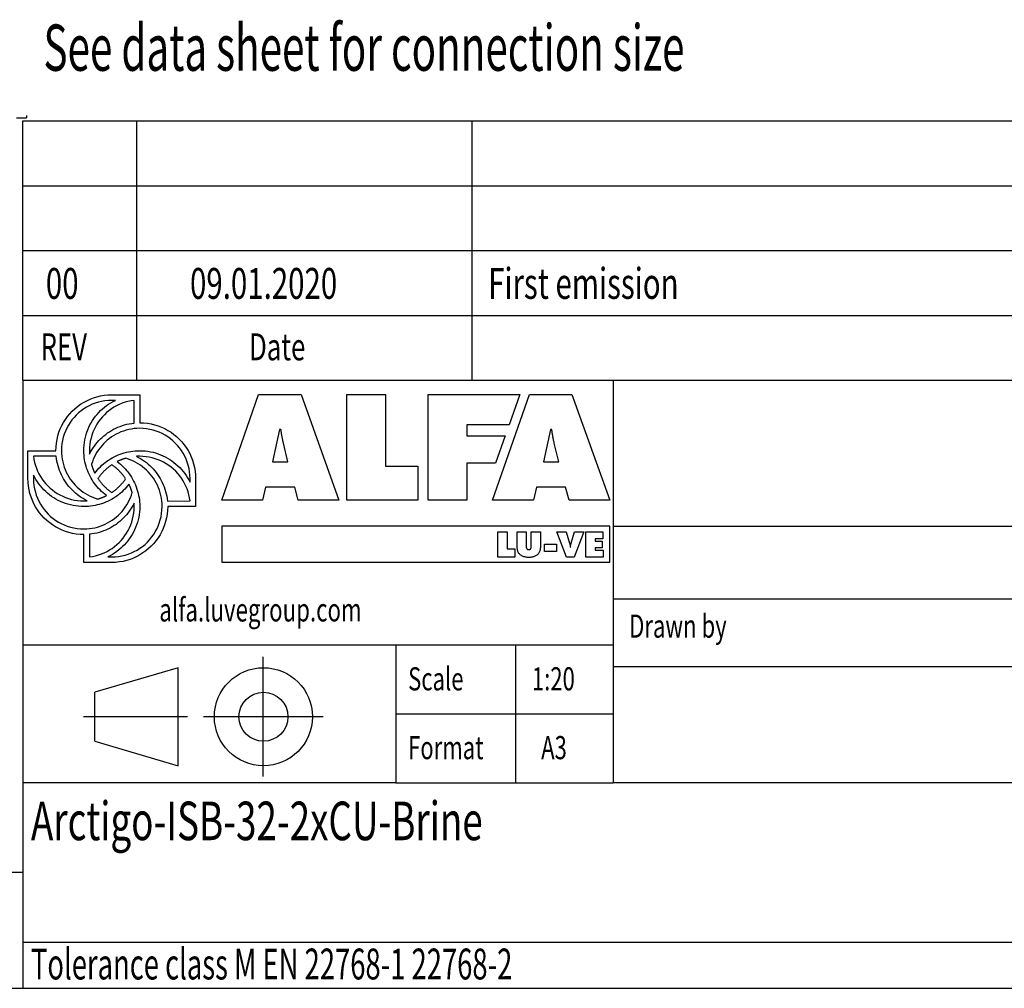
# Model space of a CAD drawing. Extents: x 105 to 8272, y 101 to 5818.
# Drawn here: x 4567 to 5919, y 116 to 1445 of the extents above; entities that cross this region are included whole.
import ezdxf
from ezdxf.enums import TextEntityAlignment as Align

# ---------------------------------------------------------------- set-up
doc = ezdxf.new("R2010")
doc.units = 0
doc.header["$LTSCALE"] = 20
doc.header["$MEASUREMENT"] = 0
doc.linetypes.add('SLD-SOLID', pattern=[0])
doc.layers.get('0').update_dxf_attribs({"linetype": 'CONTINUOUS'})
for name, color, linetype in [('GEOMETRY', 7, 'SLD-SOLID'), ('LAYER_1', 7, 'SLD-SOLID'), ('SLD-0', 7, 'SLD-SOLID'), ('TITLE', 7, 'SLD-SOLID')]:
    doc.layers.add(name, color=color, linetype=linetype)

msp = doc.modelspace()

# ---------------------------------------------------------------- linework, layer by layer
at = {"color": 7, "linetype": 'SLD-SOLID'}
for p, q in [((4571.723, 1306.467), (8271.723, 1306.467)), ((4571.723, 1217.465), (8271.723, 1217.465)), ((4571.723, 1128.462), (8271.723, 1128.462))]:
    msp.add_line(p, q, dxfattribs=at)
at = {"layer": 'GEOMETRY'}
for p in [(4576.936, 1313.716), (4563.031, 1310.459)]:
    msp.add_line(p, (4576.936, 1310.459), dxfattribs=at)
at = {"layer": 'GEOMETRY', "color": 7}
for p, q in [((4571.723, 1039.46), (4571.723, 1306.467)), ((4728.071, 950.458), (4728.071, 1306.467)), ((5188.405, 950.458), (5188.405, 1306.467)), ((4571.723, 950.458), (4571.723, 1039.46)), ((4571.723, 1039.46), (8271.723, 1039.46)), ((4571.723, 950.458), (8271.723, 950.458)), ((4571.723, 950.458), (4820.833, 950.458)), ((4820.833, 950.458), (5150.919, 950.458)), ((7631.162, 398.045), (5381.682, 398.045)), ((105.461, 275.706), (4571.723, 275.706))]:
    msp.add_line(p, q, dxfattribs=at)
at = {"layer": 'LAYER_1', "color": 7}
for p, q in [((5223.707, 742.44), (5236.234, 742.44)), ((5223.707, 707.972), (5223.707, 742.44)), ((5236.234, 742.44), (5236.234, 719.033)), ((5249.991, 722.051), (5249.991, 742.44)), ((5249.991, 742.44), (5262.522, 742.44)), ((5262.522, 742.44), (5262.522, 723.24)), ((5269.379, 723.24), (5269.379, 742.44)), ((5269.379, 742.44), (5281.903, 742.44)), ((5281.903, 742.44), (5281.903, 722.051)), ((5317.79, 707.972), (5304.443, 742.44)), ((5304.443, 742.44), (5317.513, 742.44)), ((5317.513, 742.44), (5322.092, 726.76)), ((5324.101, 726.76), (5328.674, 742.44)), ((5341.744, 742.44), (5328.396, 707.972)), ((5328.674, 742.44), (5341.744, 742.44)), ((5344.354, 742.44), (5367.533, 742.44)), ((5344.354, 707.972), (5344.354, 742.44)), ((5367.533, 733.024), (5356.969, 733.024)), ((5356.969, 733.024), (5356.969, 729.733)), ((5356.969, 729.733), (5366.618, 729.733)), ((5366.618, 729.733), (5366.618, 720.771)), ((5367.533, 742.44), (5367.533, 733.024)), ((5236.234, 719.033), (5246.749, 719.033)), ((5246.749, 719.033), (5246.749, 707.972)), ((5287.529, 725.571), (5303.848, 725.571)), ((5287.529, 715.516), (5287.529, 725.571)), ((5303.848, 725.571), (5303.848, 715.516)), ((5322.958, 721.642), (5323.226, 721.642)), ((5366.618, 720.771), (5356.969, 720.771)), ((5356.969, 720.771), (5356.969, 717.388)), ((5356.969, 717.388), (5367.9, 717.388)), ((5367.9, 717.388), (5367.9, 707.972)), ((5246.749, 707.972), (5223.707, 707.972)), ((5303.848, 715.516), (5287.529, 715.516)), ((5328.396, 707.972), (5317.79, 707.972)), ((5367.9, 707.972), (5344.354, 707.972))]:
    msp.add_line(p, q, dxfattribs=at)
for points in [[(5265.952, 707.423), (5264.763, 707.447), (5263.611, 707.519), (5262.495, 707.639), (5261.419, 707.808), (5260.382, 708.027), (5259.387, 708.295), (5258.434, 708.613), (5257.525, 708.981), (5256.661, 709.4), (5255.843, 709.87), (5255.074, 710.392), (5254.353, 710.966), (5253.682, 711.592), (5253.063, 712.271), (5252.497, 713.004), (5251.985, 713.789), (5251.528, 714.629), (5251.128, 715.523), (5250.786, 716.472), (5250.503, 717.476), (5250.281, 718.535), (5250.121, 719.651), (5250.024, 720.822), (5249.991, 722.051)], [(5262.522, 723.24), (5262.523, 722.905), (5262.526, 722.574), (5262.533, 722.248), (5262.544, 721.929), (5262.562, 721.616), (5262.588, 721.31), (5262.624, 721.014), (5262.669, 720.727), (5262.727, 720.451), (5262.798, 720.185), (5262.883, 719.932), (5262.985, 719.693), (5263.104, 719.467), (5263.241, 719.256), (5263.399, 719.061), (5263.578, 718.883), (5263.781, 718.722), (5264.007, 718.58), (5264.259, 718.457), (5264.538, 718.355), (5264.846, 718.274), (5265.183, 718.215), (5265.551, 718.179), (5265.952, 718.166)], [(5265.952, 718.166), (5266.352, 718.179), (5266.72, 718.215), (5267.057, 718.274), (5267.364, 718.355), (5267.643, 718.457), (5267.895, 718.58), (5268.121, 718.722), (5268.323, 718.883), (5268.503, 719.061), (5268.66, 719.256), (5268.798, 719.467), (5268.917, 719.693), (5269.018, 719.932), (5269.104, 720.185), (5269.174, 720.451), (5269.232, 720.727), (5269.278, 721.014), (5269.313, 721.31), (5269.339, 721.616), (5269.357, 721.929), (5269.369, 722.248), (5269.375, 722.574), (5269.378, 722.905), (5269.379, 723.24)], [(5281.903, 722.051), (5281.87, 720.822), (5281.773, 719.651), (5281.613, 718.535), (5281.391, 717.476), (5281.108, 716.472), (5280.766, 715.523), (5280.366, 714.629), (5279.91, 713.789), (5279.398, 713.004), (5278.832, 712.271), (5278.213, 711.592), (5277.543, 710.966), (5276.822, 710.392), (5276.053, 709.87), (5275.235, 709.4), (5274.372, 708.981), (5273.463, 708.613), (5272.511, 708.295), (5271.517, 708.027), (5270.481, 707.808), (5269.405, 707.639), (5268.291, 707.519), (5267.139, 707.447), (5265.952, 707.423)], [(5322.092, 726.76), (5322.154, 726.549), (5322.214, 726.338), (5322.272, 726.126), (5322.329, 725.915), (5322.384, 725.703), (5322.437, 725.492), (5322.489, 725.28), (5322.538, 725.068), (5322.585, 724.856), (5322.63, 724.644), (5322.672, 724.431), (5322.712, 724.218), (5322.749, 724.005), (5322.783, 723.792), (5322.815, 723.579), (5322.844, 723.365), (5322.87, 723.151), (5322.893, 722.936), (5322.912, 722.722), (5322.928, 722.507), (5322.941, 722.291), (5322.95, 722.075), (5322.956, 721.859), (5322.958, 721.642)], [(5323.226, 721.642), (5323.228, 721.859), (5323.234, 722.075), (5323.243, 722.291), (5323.256, 722.507), (5323.272, 722.722), (5323.292, 722.936), (5323.315, 723.151), (5323.34, 723.365), (5323.369, 723.579), (5323.401, 723.792), (5323.436, 724.005), (5323.474, 724.218), (5323.514, 724.431), (5323.556, 724.644), (5323.602, 724.856), (5323.649, 725.068), (5323.699, 725.28), (5323.751, 725.492), (5323.804, 725.703), (5323.86, 725.915), (5323.918, 726.126), (5323.977, 726.338), (5324.038, 726.549), (5324.101, 726.76)]]:
    msp.add_lwpolyline(points, dxfattribs=at)
at = {"layer": 'SLD-0', "color": 162}
for p, q in [((4698.672, 922.919), (4693.763, 922.919)), ((4693.768, 930.588), (4732.134, 930.588)), ((4724.444, 891.748), (4724.444, 922.919)), ((4578.716, 815.535), (4578.716, 853.884)), ((4578.716, 853.884), (4617.076, 853.884)), ((4617.599, 846.215), (4586.379, 846.215)), ((4586.364, 820.45), (4586.379, 815.535)), ((4808.822, 815.535), (4808.822, 777.184)), ((4770.109, 784.819), (4801.148, 784.853)), ((4808.822, 777.184), (4770.484, 777.124)), ((4655.421, 700.477), (4655.421, 738.83)), ((4663.106, 739.21), (4663.083, 708.149)), ((4688.506, 708.149), (4693.763, 708.149)), ((4693.768, 700.477), (4655.421, 700.477))]:
    msp.add_line(p, q, dxfattribs=at)
at = {"layer": 'SLD-0', "color": 154}
for p, q in [((4844.783, 785.849), (4895.261, 931.111)), ((4895.261, 931.111), (4953.635, 931.111)), ((4953.635, 931.111), (5005.462, 785.849)), ((5016.447, 931.111), (5069.235, 931.111)), ((5016.447, 785.849), (5016.447, 931.111)), ((5069.235, 931.111), (5069.235, 832.472)), ((5127.997, 931.111), (5253.796, 931.111)), ((5127.997, 785.849), (5127.997, 931.111)), ((5216.429, 785.849), (5266.905, 931.111)), ((5253.796, 931.111), (5239.14, 889.499)), ((5266.905, 931.111), (5325.284, 931.111)), ((5325.284, 931.111), (5377.108, 785.849)), ((4923.968, 882.755), (4914.334, 838.444)), ((4925.891, 882.755), (4923.968, 882.755)), ((5239.14, 889.499), (5181.174, 889.499)), ((5181.174, 889.499), (5181.174, 874.471)), ((5295.61, 882.755), (5285.976, 838.444)), ((5297.537, 882.755), (5295.61, 882.755)), ((5181.174, 874.471), (5233.697, 874.471)), ((5233.697, 874.471), (5220.407, 836.626)), ((4935.525, 838.444), (4929.36, 864.069)), ((5307.169, 838.444), (5301.006, 864.069)), ((4914.334, 838.444), (4935.525, 838.444)), ((5285.976, 838.444), (5307.169, 838.444)), ((5069.235, 832.472), (5113.546, 832.472)), ((5113.546, 832.472), (5113.546, 785.849)), ((5220.407, 836.626), (5181.174, 836.709)), ((5181.174, 836.709), (5181.174, 785.849)), ((4904.895, 803.959), (4900.653, 785.849)), ((4944.772, 803.959), (4904.895, 803.959)), ((4949.592, 785.849), (4944.772, 803.959)), ((5276.539, 803.959), (5272.295, 785.849)), ((5316.418, 803.959), (5276.539, 803.959)), ((5321.236, 785.849), (5316.418, 803.959)), ((4900.653, 785.849), (4844.783, 785.849)), ((5005.462, 785.849), (4949.592, 785.849)), ((5113.546, 785.849), (5016.447, 785.849)), ((5181.174, 785.849), (5127.997, 785.849)), ((5272.295, 785.849), (5216.429, 785.849)), ((5377.108, 785.849), (5321.236, 785.849)), ((5377.361, 750.458), (4844.936, 750.458)), ((4844.936, 750.458), (4844.936, 700.7)), ((5377.361, 700.7), (5377.361, 750.458)), ((4844.936, 700.7), (5377.361, 700.7))]:
    msp.add_line(p, q, dxfattribs=at)
at = {"layer": 'SLD-0', "color": 162}
for points in [[(4617.076, 853.884), (4617.253, 859.136), (4617.776, 864.294), (4618.634, 869.344), (4619.815, 874.277), (4621.309, 879.08), (4623.102, 883.743), (4625.185, 888.253), (4627.546, 892.6), (4630.172, 896.772), (4633.054, 900.758), (4636.179, 904.545), (4639.536, 908.124), (4643.114, 911.482), (4646.901, 914.607), (4650.886, 917.49), (4655.057, 920.117), (4659.404, 922.478), (4663.913, 924.561), (4668.575, 926.355), (4673.378, 927.849), (4678.31, 929.03), (4683.36, 929.888), (4688.517, 930.411), (4693.768, 930.588)], [(4693.763, 922.919), (4689.037, 922.76), (4684.397, 922.289), (4679.852, 921.517), (4675.413, 920.453), (4671.09, 919.109), (4666.894, 917.494), (4662.835, 915.619), (4658.923, 913.494), (4655.169, 911.129), (4651.582, 908.535), (4648.173, 905.722), (4644.952, 902.7), (4641.93, 899.479), (4639.117, 896.07), (4636.523, 892.483), (4634.158, 888.728), (4632.033, 884.815), (4630.158, 880.756), (4628.543, 876.56), (4627.199, 872.237), (4626.136, 867.797), (4625.363, 863.252), (4624.892, 858.611), (4624.733, 853.884)], [(4655.414, 853.884), (4655.503, 857.688), (4655.769, 861.442), (4656.208, 865.14), (4656.816, 868.779), (4657.589, 872.354), (4658.523, 875.863), (4659.615, 879.3), (4660.861, 882.662), (4662.257, 885.944), (4663.8, 889.143), (4665.485, 892.255), (4667.31, 895.276), (4669.269, 898.2), (4671.36, 901.026), (4673.579, 903.748), (4675.921, 906.362), (4678.384, 908.865), (4680.963, 911.252), (4683.655, 913.519), (4686.455, 915.663), (4689.361, 917.678), (4692.368, 919.563), (4695.473, 921.311), (4698.672, 922.919)], [(4724.444, 922.919), (4720.174, 922.306), (4715.992, 921.433), (4711.906, 920.307), (4707.924, 918.939), (4704.055, 917.336), (4700.307, 915.507), (4696.689, 913.462), (4693.208, 911.208), (4689.873, 908.754), (4686.693, 906.109), (4683.676, 903.282), (4680.831, 900.281), (4678.165, 897.115), (4675.686, 893.793), (4673.405, 890.323), (4671.327, 886.715), (4669.463, 882.976), (4667.821, 879.115), (4666.408, 875.141), (4665.233, 871.064), (4664.305, 866.89), (4663.632, 862.63), (4663.221, 858.292), (4663.083, 853.884)], [(4732.134, 930.588), (4732.132, 928.686), (4732.131, 926.718), (4732.13, 924.684), (4732.129, 922.585), (4732.128, 920.419), (4732.127, 918.187), (4732.127, 915.889), (4732.127, 913.525), (4732.127, 911.095), (4732.127, 908.599), (4732.128, 906.038), (4732.129, 903.41), (4732.13, 900.716), (4732.131, 897.956), (4732.132, 895.13), (4732.134, 892.239)], [(4732.134, 892.239), (4737.386, 892.062), (4742.542, 891.538), (4747.592, 890.68), (4752.524, 889.499), (4757.326, 888.005), (4761.988, 886.211), (4766.498, 884.127), (4770.844, 881.766), (4775.015, 879.139), (4778.999, 876.256), (4782.786, 873.13), (4786.364, 869.773), (4789.721, 866.194), (4792.846, 862.406), (4795.727, 858.421), (4798.354, 854.249), (4800.714, 849.902), (4802.797, 845.391), (4804.59, 840.729), (4806.083, 835.926), (4807.264, 830.993), (4808.122, 825.943), (4808.645, 820.787), (4808.822, 815.535)], [(4663.252, 849.219), (4664.743, 852.075), (4666.35, 854.862), (4668.069, 857.575), (4669.898, 860.212), (4671.833, 862.769), (4673.871, 865.243), (4676.008, 867.63), (4678.242, 869.927), (4680.569, 872.132), (4682.986, 874.239), (4685.489, 876.247), (4688.076, 878.152), (4690.743, 879.95), (4693.487, 881.639), (4696.305, 883.214), (4699.193, 884.673), (4702.148, 886.012), (4705.167, 887.228), (4708.247, 888.317), (4711.385, 889.276), (4714.576, 890.102), (4717.819, 890.792), (4721.109, 891.341), (4724.444, 891.748)], [(4732.115, 884.565), (4728.229, 884.457), (4724.399, 884.138), (4720.631, 883.614), (4716.931, 882.889), (4713.304, 881.97), (4709.757, 880.863), (4706.294, 879.573), (4702.922, 878.105), (4699.646, 876.466), (4696.472, 874.661), (4693.406, 872.696), (4690.453, 870.577), (4687.619, 868.309), (4684.91, 865.898), (4682.331, 863.349), (4679.888, 860.669), (4677.587, 857.863), (4675.433, 854.936), (4673.432, 851.895), (4671.591, 848.745), (4669.913, 845.492), (4668.406, 842.141), (4667.074, 838.699), (4665.925, 835.17)], [(4801.148, 815.535), (4800.989, 820.262), (4800.518, 824.903), (4799.746, 829.448), (4798.682, 833.887), (4797.338, 838.21), (4795.723, 842.406), (4793.848, 846.465), (4791.723, 850.377), (4789.358, 854.132), (4786.764, 857.718), (4783.951, 861.127), (4780.929, 864.348), (4777.708, 867.37), (4774.299, 870.183), (4770.712, 872.776), (4766.957, 875.141), (4763.045, 877.266), (4758.986, 879.141), (4754.79, 880.755), (4750.467, 882.099), (4746.028, 883.163), (4741.483, 883.935), (4736.842, 884.406), (4732.115, 884.565)], [(4624.733, 853.884), (4624.842, 849.975), (4625.165, 846.123), (4625.696, 842.334), (4626.429, 838.613), (4627.359, 834.967), (4628.479, 831.401), (4629.785, 827.921), (4631.27, 824.532), (4632.928, 821.242), (4634.753, 818.055), (4636.74, 814.977), (4638.883, 812.014), (4641.177, 809.171), (4643.614, 806.456), (4646.191, 803.873), (4648.9, 801.428), (4651.735, 799.127), (4654.692, 796.976), (4657.765, 794.98), (4660.947, 793.146), (4664.232, 791.479), (4667.616, 789.985), (4671.091, 788.67), (4674.653, 787.539)], [(4686.407, 792.291), (4684.091, 794.082), (4681.847, 795.958), (4679.677, 797.916), (4677.583, 799.956), (4675.567, 802.073), (4673.632, 804.265), (4671.781, 806.531), (4670.015, 808.867), (4668.338, 811.271), (4666.751, 813.742), (4665.258, 816.275), (4663.859, 818.87), (4662.559, 821.523), (4661.36, 824.233), (4660.263, 826.996), (4659.271, 829.811), (4658.387, 832.674), (4657.612, 835.584), (4656.951, 838.538), (4656.404, 841.534), (4655.974, 844.568), (4655.665, 847.64), (4655.477, 850.746), (4655.414, 853.884)], [(4663.083, 853.884), (4663.083, 853.688), (4663.084, 853.492), (4663.086, 853.297), (4663.088, 853.101), (4663.091, 852.905), (4663.095, 852.71), (4663.099, 852.515), (4663.103, 852.32), (4663.109, 852.125), (4663.115, 851.93), (4663.121, 851.736), (4663.128, 851.541), (4663.136, 851.347), (4663.144, 851.153), (4663.153, 850.959), (4663.162, 850.765), (4663.171, 850.571), (4663.181, 850.378), (4663.192, 850.184), (4663.203, 849.991), (4663.215, 849.798), (4663.227, 849.605), (4663.239, 849.412), (4663.252, 849.219)], [(4670.439, 822.968), (4672.229, 825.29), (4674.105, 827.538), (4676.064, 829.712), (4678.103, 831.807), (4680.221, 833.823), (4682.415, 835.756), (4684.683, 837.605), (4687.021, 839.366), (4689.429, 841.039), (4691.902, 842.62), (4694.439, 844.108), (4697.037, 845.499), (4699.695, 846.793), (4702.408, 847.985), (4705.176, 849.076), (4707.996, 850.06), (4710.864, 850.938), (4713.779, 851.706), (4716.739, 852.362), (4719.74, 852.904), (4722.781, 853.329), (4725.859, 853.636), (4728.971, 853.822), (4732.115, 853.884)], [(4732.115, 853.884), (4735.877, 853.792), (4739.592, 853.52), (4743.257, 853.071), (4746.869, 852.45), (4750.422, 851.661), (4753.912, 850.709), (4757.335, 849.598), (4760.687, 848.333), (4763.964, 846.917), (4767.16, 845.356), (4770.273, 843.654), (4773.297, 841.814), (4776.229, 839.842), (4779.064, 837.742), (4781.798, 835.518), (4784.426, 833.175), (4786.945, 830.717), (4789.35, 828.148), (4791.637, 825.472), (4793.801, 822.695), (4795.839, 819.821), (4797.745, 816.853), (4799.516, 813.796), (4801.148, 810.656)], [(4586.379, 846.215), (4587, 841.953), (4587.88, 837.776), (4589.011, 833.695), (4590.385, 829.717), (4591.992, 825.851), (4593.824, 822.105), (4595.873, 818.487), (4598.129, 815.007), (4600.585, 811.672), (4603.23, 808.491), (4606.058, 805.473), (4609.058, 802.625), (4612.223, 799.957), (4615.544, 797.476), (4619.012, 795.192), (4622.618, 793.112), (4626.354, 791.246), (4630.212, 789.6), (4634.181, 788.185), (4638.255, 787.008), (4642.423, 786.078), (4646.679, 785.403), (4651.012, 784.992), (4655.414, 784.853)], [(4659.963, 785.032), (4657.093, 786.522), (4654.297, 788.127), (4651.577, 789.843), (4648.937, 791.668), (4646.38, 793.598), (4643.909, 795.631), (4641.526, 797.762), (4639.236, 799.991), (4637.04, 802.312), (4634.943, 804.723), (4632.947, 807.222), (4631.055, 809.804), (4629.271, 812.467), (4627.596, 815.208), (4626.036, 818.024), (4624.591, 820.911), (4623.267, 823.866), (4622.065, 826.887), (4620.988, 829.971), (4620.041, 833.113), (4619.225, 836.312), (4618.544, 839.564), (4618.001, 842.866), (4617.599, 846.215)], [(4713.082, 843.48), (4712.559, 843.329), (4712.04, 843.176), (4711.523, 843.019), (4711.01, 842.859), (4710.499, 842.696), (4709.991, 842.53), (4709.486, 842.361), (4708.983, 842.188), (4708.482, 842.012), (4707.984, 841.832), (4707.488, 841.648), (4706.994, 841.461), (4706.501, 841.27), (4706.011, 841.075), (4705.522, 840.876), (4705.034, 840.673), (4704.549, 840.466), (4704.064, 840.254), (4703.581, 840.039), (4703.098, 839.819), (4702.617, 839.594), (4702.137, 839.365), (4701.657, 839.132), (4701.178, 838.893)], [(4701.178, 838.893), (4703.495, 837.102), (4705.74, 835.225), (4707.91, 833.263), (4710.004, 831.221), (4712.018, 829.1), (4713.951, 826.903), (4715.8, 824.632), (4717.563, 822.291), (4719.237, 819.88), (4720.82, 817.403), (4722.309, 814.863), (4723.704, 812.262), (4725, 809.602), (4726.195, 806.885), (4727.289, 804.116), (4728.276, 801.295), (4729.157, 798.425), (4729.928, 795.509), (4730.586, 792.549), (4731.131, 789.549), (4731.558, 786.509), (4731.866, 783.434), (4732.053, 780.325), (4732.115, 777.184)], [(4762.798, 777.184), (4762.69, 781.086), (4762.369, 784.931), (4761.841, 788.713), (4761.111, 792.426), (4760.186, 796.066), (4759.07, 799.626), (4757.771, 803.1), (4756.293, 806.482), (4754.643, 809.768), (4752.826, 812.951), (4750.848, 816.025), (4748.714, 818.984), (4746.43, 821.824), (4744.003, 824.537), (4741.438, 827.119), (4738.74, 829.563), (4735.916, 831.865), (4732.97, 834.017), (4729.91, 836.014), (4726.74, 837.851), (4723.467, 839.522), (4720.095, 841.021), (4716.632, 842.342), (4713.082, 843.48)], [(4732.115, 846.215), (4731.935, 846.216), (4731.753, 846.217), (4731.569, 846.219), (4731.383, 846.222), (4731.195, 846.225), (4731.006, 846.228), (4730.815, 846.232), (4730.624, 846.236), (4730.432, 846.239), (4730.239, 846.243), (4730.046, 846.247), (4729.853, 846.25), (4729.661, 846.253), (4729.468, 846.255), (4729.276, 846.257), (4729.085, 846.257), (4728.895, 846.257), (4728.706, 846.256), (4728.519, 846.254), (4728.333, 846.251), (4728.15, 846.246), (4727.968, 846.24), (4727.789, 846.232), (4727.612, 846.222)], [(4727.612, 846.222), (4730.486, 844.73), (4733.288, 843.122), (4736.014, 841.4), (4738.661, 839.569), (4741.225, 837.632), (4743.705, 835.591), (4746.095, 833.449), (4748.394, 831.211), (4750.599, 828.879), (4752.705, 826.457), (4754.71, 823.947), (4756.61, 821.353), (4758.403, 818.677), (4760.085, 815.925), (4761.653, 813.097), (4763.103, 810.198), (4764.434, 807.231), (4765.641, 804.199), (4766.721, 801.105), (4767.671, 797.952), (4768.488, 794.744), (4769.169, 791.484), (4769.71, 788.174), (4770.109, 784.819)], [(4801.148, 784.853), (4800.525, 789.113), (4799.642, 793.286), (4798.508, 797.365), (4797.133, 801.342), (4795.524, 805.207), (4793.69, 808.952), (4791.64, 812.569), (4789.383, 816.049), (4786.927, 819.384), (4784.28, 822.565), (4781.453, 825.584), (4778.452, 828.433), (4775.287, 831.102), (4771.967, 833.584), (4768.5, 835.869), (4764.895, 837.95), (4761.16, 839.818), (4757.304, 841.464), (4753.336, 842.881), (4749.265, 844.059), (4745.098, 844.989), (4740.845, 845.665), (4736.515, 846.076), (4732.115, 846.215)], [(4665.925, 835.17), (4666.075, 834.652), (4666.228, 834.133), (4666.384, 833.613), (4666.542, 833.092), (4666.703, 832.571), (4666.867, 832.049), (4667.034, 831.528), (4667.204, 831.007), (4667.377, 830.487), (4667.554, 829.968), (4667.734, 829.45), (4667.918, 828.934), (4668.106, 828.42), (4668.297, 827.908), (4668.492, 827.398), (4668.691, 826.891), (4668.894, 826.387), (4669.101, 825.887), (4669.313, 825.389), (4669.529, 824.896), (4669.75, 824.407), (4669.975, 823.922), (4670.205, 823.443), (4670.439, 822.968)], [(4693.856, 834.582), (4692.928, 833.948), (4692.01, 833.299), (4691.101, 832.635), (4690.202, 831.957), (4689.314, 831.265), (4688.436, 830.558), (4687.569, 829.838), (4686.713, 829.103), (4685.869, 828.356), (4685.037, 827.594), (4684.216, 826.82), (4683.408, 826.033), (4682.613, 825.233), (4681.831, 824.42), (4681.062, 823.595), (4680.307, 822.758), (4679.566, 821.909), (4678.84, 821.048), (4678.128, 820.176), (4677.43, 819.292), (4676.748, 818.397), (4676.082, 817.491), (4675.431, 816.574), (4674.797, 815.646)], [(4712.744, 815.385), (4712.11, 816.31), (4711.462, 817.229), (4710.799, 818.139), (4710.122, 819.041), (4709.43, 819.934), (4708.725, 820.818), (4708.007, 821.692), (4707.274, 822.555), (4706.528, 823.408), (4705.77, 824.25), (4704.998, 825.08), (4704.213, 825.898), (4703.415, 826.703), (4702.605, 827.495), (4701.783, 828.273), (4700.949, 829.037), (4700.102, 829.787), (4699.244, 830.521), (4698.374, 831.24), (4697.493, 831.942), (4696.6, 832.628), (4695.696, 833.297), (4694.782, 833.949), (4693.856, 834.582)], [(4655.421, 738.83), (4650.169, 739.007), (4645.012, 739.531), (4639.962, 740.389), (4635.03, 741.57), (4630.226, 743.064), (4625.564, 744.858), (4621.053, 746.942), (4616.706, 749.303), (4612.534, 751.93), (4608.549, 754.813), (4604.761, 757.939), (4601.182, 761.297), (4597.824, 764.875), (4594.698, 768.663), (4591.816, 772.649), (4589.188, 776.821), (4586.827, 781.168), (4584.744, 785.678), (4582.949, 790.341), (4581.456, 795.144), (4580.274, 800.077), (4579.416, 805.127), (4578.893, 810.283), (4578.716, 815.535)], [(4655.414, 777.184), (4651.639, 777.276), (4647.911, 777.547), (4644.234, 777.993), (4640.614, 778.611), (4637.053, 779.395), (4633.556, 780.343), (4630.127, 781.449), (4626.771, 782.71), (4623.491, 784.121), (4620.292, 785.678), (4617.179, 787.377), (4614.155, 789.213), (4611.224, 791.183), (4608.391, 793.281), (4605.66, 795.505), (4603.035, 797.85), (4600.521, 800.311), (4598.121, 802.885), (4595.84, 805.566), (4593.682, 808.352), (4591.651, 811.237), (4589.751, 814.218), (4587.988, 817.291), (4586.364, 820.45)], [(4586.379, 815.535), (4586.539, 810.808), (4587.009, 806.167), (4587.782, 801.622), (4588.845, 797.183), (4590.189, 792.86), (4591.804, 788.663), (4593.679, 784.604), (4595.804, 780.691), (4598.169, 776.937), (4600.763, 773.35), (4603.577, 769.941), (4606.599, 766.72), (4609.819, 763.698), (4613.229, 760.884), (4616.816, 758.29), (4620.57, 755.925), (4624.483, 753.8), (4628.542, 751.925), (4632.738, 750.31), (4637.061, 748.966), (4641.501, 747.903), (4646.046, 747.13), (4650.687, 746.66), (4655.414, 746.5)], [(4674.797, 815.646), (4675.434, 814.713), (4676.086, 813.789), (4676.753, 812.875), (4677.434, 811.971), (4678.129, 811.077), (4678.839, 810.194), (4679.562, 809.322), (4680.3, 808.461), (4681.051, 807.612), (4681.815, 806.775), (4682.593, 805.95), (4683.383, 805.138), (4684.187, 804.338), (4685.003, 803.552), (4685.832, 802.779), (4686.673, 802.021), (4687.527, 801.276), (4688.392, 800.546), (4689.269, 799.83), (4690.159, 799.13), (4691.059, 798.445), (4691.971, 797.776), (4692.894, 797.123), (4693.828, 796.487)], [(4693.828, 796.487), (4694.761, 797.12), (4695.681, 797.768), (4696.589, 798.43), (4697.486, 799.107), (4698.37, 799.797), (4699.241, 800.501), (4700.101, 801.218), (4700.948, 801.95), (4701.782, 802.694), (4702.604, 803.453), (4703.413, 804.224), (4704.209, 805.008), (4704.993, 805.805), (4705.764, 806.615), (4706.521, 807.437), (4707.266, 808.272), (4707.997, 809.12), (4708.716, 809.979), (4709.421, 810.851), (4710.112, 811.734), (4710.791, 812.629), (4711.455, 813.536), (4712.106, 814.455), (4712.744, 815.385)], [(4801.148, 810.656), (4801.156, 810.897), (4801.162, 811.148), (4801.168, 811.406), (4801.172, 811.673), (4801.176, 811.949), (4801.178, 812.233), (4801.18, 812.525), (4801.181, 812.826), (4801.18, 813.135), (4801.178, 813.453), (4801.176, 813.779), (4801.172, 814.113), (4801.168, 814.456), (4801.162, 814.807), (4801.156, 815.167), (4801.148, 815.535)], [(4717.252, 807.923), (4715.458, 805.617), (4713.577, 803.384), (4711.611, 801.226), (4709.562, 799.144), (4707.433, 797.141), (4705.227, 795.22), (4702.947, 793.383), (4700.595, 791.631), (4698.175, 789.968), (4695.688, 788.395), (4693.137, 786.916), (4690.525, 785.532), (4687.855, 784.245), (4685.13, 783.058), (4682.352, 781.973), (4679.523, 780.992), (4676.647, 780.119), (4673.727, 779.354), (4670.764, 778.701), (4667.762, 778.161), (4664.723, 777.737), (4661.65, 777.432), (4658.546, 777.247), (4655.414, 777.184)], [(4721.762, 796.299), (4721.615, 796.803), (4721.465, 797.306), (4721.311, 797.807), (4721.153, 798.306), (4720.992, 798.804), (4720.827, 799.3), (4720.659, 799.794), (4720.487, 800.287), (4720.311, 800.778), (4720.132, 801.267), (4719.949, 801.754), (4719.763, 802.24), (4719.573, 802.724), (4719.38, 803.206), (4719.183, 803.686), (4718.982, 804.164), (4718.778, 804.641), (4718.571, 805.115), (4718.36, 805.588), (4718.145, 806.059), (4717.927, 806.528), (4717.705, 806.995), (4717.48, 807.46), (4717.252, 807.923)], [(4655.414, 746.5), (4659.317, 746.609), (4663.165, 746.931), (4666.949, 747.461), (4670.666, 748.192), (4674.309, 749.12), (4677.872, 750.238), (4681.35, 751.541), (4684.736, 753.022), (4688.025, 754.676), (4691.211, 756.497), (4694.289, 758.48), (4697.252, 760.618), (4700.095, 762.905), (4702.811, 765.337), (4705.396, 767.907), (4707.843, 770.61), (4710.146, 773.438), (4712.3, 776.388), (4714.299, 779.453), (4716.136, 782.627), (4717.807, 785.904), (4719.306, 789.279), (4720.626, 792.746), (4721.762, 796.299)], [(4655.414, 784.853), (4655.606, 784.854), (4655.799, 784.855), (4655.99, 784.857), (4656.181, 784.86), (4656.372, 784.863), (4656.562, 784.867), (4656.752, 784.872), (4656.942, 784.877), (4657.131, 784.883), (4657.32, 784.89), (4657.509, 784.897), (4657.698, 784.905), (4657.887, 784.913), (4658.075, 784.921), (4658.264, 784.931), (4658.452, 784.94), (4658.641, 784.951), (4658.829, 784.961), (4659.018, 784.972), (4659.206, 784.983), (4659.395, 784.995), (4659.584, 785.007), (4659.774, 785.019), (4659.963, 785.032)], [(4674.653, 787.539), (4675.166, 787.689), (4675.675, 787.845), (4676.183, 788.005), (4676.689, 788.17), (4677.193, 788.34), (4677.695, 788.515), (4678.194, 788.694), (4678.692, 788.877), (4679.188, 789.065), (4679.682, 789.257), (4680.174, 789.452), (4680.664, 789.652), (4681.152, 789.855), (4681.638, 790.061), (4682.123, 790.271), (4682.606, 790.485), (4683.087, 790.701), (4683.566, 790.92), (4684.044, 791.142), (4684.52, 791.367), (4684.994, 791.595), (4685.466, 791.824), (4685.937, 792.056), (4686.407, 792.291)], [(4663.083, 708.149), (4667.351, 708.764), (4671.532, 709.639), (4675.618, 710.766), (4679.599, 712.135), (4683.467, 713.739), (4687.215, 715.569), (4690.833, 717.615), (4694.314, 719.87), (4697.648, 722.324), (4700.829, 724.969), (4703.846, 727.796), (4706.692, 730.797), (4709.358, 733.963), (4711.837, 737.285), (4714.119, 740.754), (4716.197, 744.362), (4718.061, 748.101), (4719.705, 751.961), (4721.118, 755.933), (4722.293, 760.01), (4723.222, 764.182), (4723.895, 768.441), (4724.305, 772.778), (4724.444, 777.184)], [(4724.414, 781.907), (4722.93, 779.026), (4721.33, 776.218), (4719.616, 773.485), (4717.791, 770.832), (4715.86, 768.26), (4713.825, 765.773), (4711.689, 763.375), (4709.456, 761.068), (4707.128, 758.856), (4704.71, 756.742), (4702.204, 754.729), (4699.613, 752.82), (4696.941, 751.019), (4694.191, 749.329), (4691.367, 747.752), (4688.47, 746.292), (4685.505, 744.953), (4682.475, 743.737), (4679.383, 742.647), (4676.232, 741.687), (4673.026, 740.861), (4669.767, 740.17), (4666.46, 739.619), (4663.106, 739.21)], [(4732.115, 777.184), (4732.021, 773.433), (4731.741, 769.727), (4731.281, 766.069), (4730.644, 762.463), (4729.837, 758.915), (4728.864, 755.429), (4727.729, 752.009), (4726.438, 748.659), (4724.996, 745.383), (4723.407, 742.187), (4721.677, 739.074), (4719.81, 736.048), (4717.81, 733.114), (4715.684, 730.277), (4713.436, 727.54), (4711.07, 724.908), (4708.592, 722.385), (4706.006, 719.976), (4703.318, 717.685), (4700.531, 715.516), (4697.652, 713.474), (4694.685, 711.562), (4691.635, 709.786), (4688.506, 708.149)], [(4693.763, 708.149), (4698.49, 708.309), (4703.131, 708.78), (4707.677, 709.552), (4712.116, 710.615), (4716.439, 711.96), (4720.635, 713.575), (4724.695, 715.45), (4728.607, 717.575), (4732.362, 719.94), (4735.949, 722.534), (4739.358, 725.347), (4742.579, 728.369), (4745.601, 731.59), (4748.414, 734.999), (4751.008, 738.586), (4753.373, 742.341), (4755.498, 746.253), (4757.373, 750.313), (4758.988, 754.509), (4760.332, 758.832), (4761.396, 763.271), (4762.168, 767.817), (4762.639, 772.458), (4762.798, 777.184)], [(4770.484, 777.124), (4770.291, 771.885), (4769.754, 766.74), (4768.884, 761.699), (4767.692, 756.775), (4766.19, 751.979), (4764.388, 747.322), (4762.299, 742.816), (4759.933, 738.473), (4757.302, 734.304), (4754.418, 730.32), (4751.291, 726.534), (4747.934, 722.955), (4744.356, 719.597), (4740.571, 716.471), (4736.589, 713.588), (4732.421, 710.959), (4728.08, 708.596), (4723.575, 706.511), (4718.919, 704.716), (4714.124, 703.22), (4709.199, 702.038), (4704.158, 701.178), (4699.01, 700.654), (4693.768, 700.477)], [(4724.444, 777.184), (4724.444, 777.377), (4724.445, 777.57), (4724.447, 777.765), (4724.448, 777.961), (4724.451, 778.158), (4724.453, 778.356), (4724.455, 778.555), (4724.457, 778.755), (4724.46, 778.954), (4724.462, 779.155), (4724.463, 779.355), (4724.465, 779.555), (4724.465, 779.755), (4724.466, 779.955), (4724.465, 780.155), (4724.464, 780.354), (4724.462, 780.552), (4724.459, 780.749), (4724.455, 780.946), (4724.449, 781.141), (4724.443, 781.335), (4724.435, 781.527), (4724.425, 781.718), (4724.414, 781.907)]]:
    msp.add_lwpolyline(points, dxfattribs=at)
at = {"layer": 'SLD-0', "color": 154}
for points in [[(4929.36, 864.069), (4929.17, 864.84), (4928.987, 865.613), (4928.809, 866.388), (4928.636, 867.165), (4928.468, 867.942), (4928.305, 868.721), (4928.146, 869.501), (4927.992, 870.282), (4927.841, 871.064), (4927.694, 871.846), (4927.551, 872.628), (4927.411, 873.411), (4927.274, 874.194), (4927.14, 874.976), (4927.008, 875.758), (4926.878, 876.54), (4926.751, 877.321), (4926.625, 878.101), (4926.5, 878.88), (4926.377, 879.658), (4926.255, 880.435), (4926.133, 881.21), (4926.012, 881.984), (4925.891, 882.755)], [(5301.006, 864.069), (5300.816, 864.84), (5300.632, 865.613), (5300.453, 866.388), (5300.28, 867.165), (5300.112, 867.942), (5299.948, 868.721), (5299.789, 869.501), (5299.635, 870.282), (5299.484, 871.064), (5299.337, 871.846), (5299.194, 872.628), (5299.054, 873.411), (5298.917, 874.194), (5298.783, 874.976), (5298.651, 875.758), (5298.521, 876.54), (5298.394, 877.321), (5298.268, 878.101), (5298.144, 878.88), (5298.021, 879.658), (5297.899, 880.435), (5297.778, 881.21), (5297.658, 881.984), (5297.537, 882.755)]]:
    msp.add_lwpolyline(points, dxfattribs=at)
at = {"layer": 'TITLE', "color": 7, "linetype": 'SLD-SOLID'}
for p, q in [((4571.723, 950.458), (8271.723, 950.458)), ((4571.723, 950.458), (4571.723, 116.187)), ((5381.682, 750.458), (8271.723, 750.458)), ((5381.682, 650.458), (8271.723, 650.458)), ((4901.454, 406.689), (4901.454, 570.954)), ((4784.799, 556.098), (4670.661, 522.46)), ((4784.799, 421.545), (4784.799, 556.098)), ((4670.661, 455.183), (4670.661, 522.46)), ((4797.848, 488.821), (4654.783, 488.821)), ((4983.97, 488.821), (4819.705, 488.821)), ((4670.661, 455.183), (4784.799, 421.545)), ((105.461, 116.187), (8271.723, 116.187)), ((4571.723, 116.187), (8271.723, 116.187))]:
    msp.add_line(p, q, dxfattribs=at)
at = {"layer": 'TITLE', "color": 7}
for p, q in [((4571.723, 950.458), (5381.682, 950.458)), ((4571.723, 950.458), (4571.723, 654.02)), ((4571.723, 950.458), (8271.723, 950.458)), ((5381.682, 950.458), (5381.682, 587.563)), ((4571.723, 587.563), (5381.682, 587.563)), ((5083.326, 587.563), (5381.682, 587.563)), ((5083.326, 587.563), (5083.326, 398.045)), ((5248.166, 398.045), (5248.166, 587.563)), ((5381.682, 587.563), (5381.682, 398.045)), ((5381.682, 557.865), (8271.723, 557.865)), ((5083.326, 492.804), (5381.682, 492.804)), ((5083.326, 398.045), (4571.723, 398.045)), ((5083.326, 398.045), (5381.682, 398.045)), ((7631.126, 178.954), (4571.723, 178.954))]:
    msp.add_line(p, q, dxfattribs=at)
at = {"layer": 'TITLE', "color": 7, "linetype": 'SLD-SOLID'}
for radius in [67.276, 33.638]:
    msp.add_circle((4901.838, 488.821), radius, dxfattribs=at)

# ---------------------------------------------------------------- texts
at = {"layer": 'GEOMETRY', "width": 0.64}
msp.add_text('See data sheet for connection size ', height=63.5, dxfattribs=at).set_placement((4600, 1355.333), align=Align.BOTTOM_LEFT)
at = {"layer": 'GEOMETRY', "color": 7, "width": 0.7}
for s, height, p in [('00', 42.3333, (4603.292, 1048.999)), ('09.01.2020', 42.3333, (4801.112, 1048.999)), ('First emission', 42.33333, (5210.236, 1048.999)), ('REV', 37.0417, (4596.075, 966.316)), ('Date', 37.0417, (4882.152, 966.316))]:
    msp.add_text(s, height=height, dxfattribs=at).set_placement(p, align=Align.BOTTOM_LEFT)
at = {"layer": 'TITLE', "width": 0.7}
msp.add_text('alfa.luvegroup.com', height=32, dxfattribs=at).set_placement((4758.99, 609.516), align=Align.BOTTOM_LEFT)
at = {"layer": 'TITLE', "color": 7}
for s, height, width, p in [('Drawn by', 31.75, 0.7, (5403.74, 587.408)), ('Scale', 31.75, 0.7, (5100.396, 515.048)), ('1:20', 31.75, 0.7, (5270.295, 515.048)), ('Format', 31.75, 0.7, (5100.396, 420.651)), ('A3', 31.75, 0.7, (5282.995, 420.651)), ('Arctigo-ISB-32-2xCU-Brine', 52.91667, 0.7, (4582.826, 302.914)), ('Tolerance class M EN 22768-1 22768-2', 42.33333, 0.651389, (4582.826, 115.118))]:
    msp.add_text(s, height=height, dxfattribs=dict(at, width=width)).set_placement(p, align=Align.BOTTOM_LEFT)

doc.saveas('drawing.dxf')
